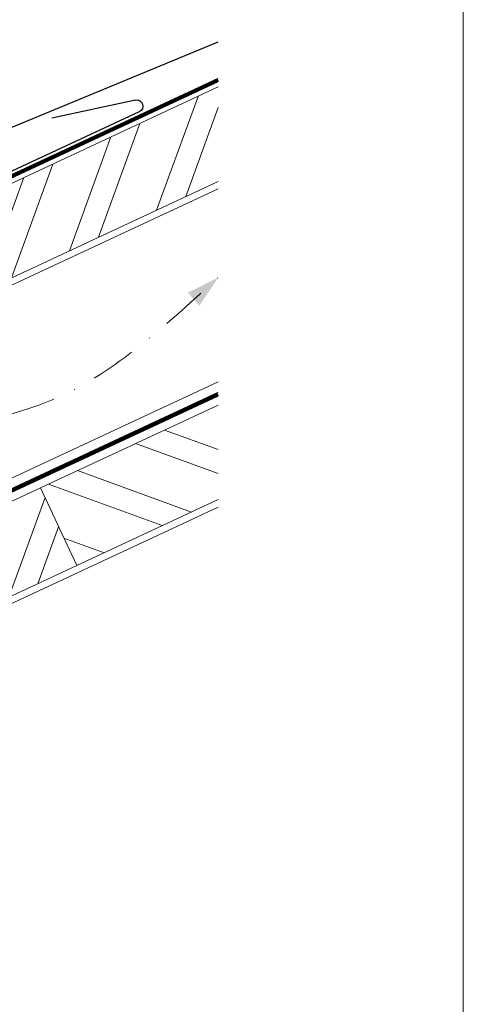
# Model space of a CAD drawing. Units: millimetres. Extents: x -19674 to 49424, y 0 to 4832.
# Drawn here: x 46495 to 46619, y 501 to 777 of the extents above; entities that cross this region are included whole.
import ezdxf

# ---------------------------------------------------------------- set-up
doc = ezdxf.new("R2010")
doc.units = ezdxf.units.MM
for name, pattern in [('GESTRICHELT', [0.75, 0.5, -0.25]), ('STRICHPUNKT', [25.4, 12.7, -6.35, 0, -6.35]), ('Trennlage', [30, 12, -18])]:
    doc.linetypes.add(name, pattern=pattern)
for name, color, linetype, lineweight, true_color in [('01_PREFA-Dachprodukt', 7, 'Continuous', 25, 0xe1000f), ('04_Trennlage', 7, 'Continuous', 25, 0x505f69), ('04_Trennlage_Linie', 7, 'Continuous', 0, 0x505f69), ('04_Unterdach', 7, 'Continuous', 25, 0x505f69), ('04_Unterdach_Linie', 7, 'Continuous', 0, 0x505f69), ('06_Holz', 7, 'Continuous', 15, 0x8296a0), ('06_Holzschfraffur', 7, 'Continuous', 13, 0xdce6eb), ('09_Luft', 7, 'Continuous', 5, 0x8296a0), ('10_Blattrahmen', 7, 'Continuous', 20, 0x000000)]:
    doc.layers.add(name, color=color, linetype=linetype, lineweight=lineweight, true_color=true_color)

# ---------------------------------------------------------------- blocks, each defined once
blk = doc.blocks.new('A$C33afb37e')
at = {"layer": '10_Blattrahmen'}
blk.add_lwpolyline([(0, -1039.5), (735, -1039.5), (735, 0), (0, 0)], close=True, dxfattribs=at)

msp = doc.modelspace()

# ---------------------------------------------------------------- hatches: boundary and pattern name
at = {"layer": '06_Holzschfraffur'}
h = msp.add_hatch(dxfattribs=at)
h.set_pattern_fill('ANSI32', color=256, scale=2, angle=25, style=0)
h.set_pattern_definition([(70, (38961.789, -2478.66), (-17.901144, 6.515484), []), (70, (38969.927, -2474.865), (-17.901144, 6.515484), [])])
h.paths.add_polyline_path([(46550.729, 731.733), (46550.729, 758.214), (46466.093, 718.748), (46476.236, 696.996)])
h = msp.add_hatch(dxfattribs=at)
h.set_pattern_fill('ANSI32', color=256, scale=2, angle=295, style=0)
h.set_pattern_definition([(340, (38847.114, -2621.218), (6.515484, 17.901144), []), (340, (38850.909, -2629.357), (6.515484, 17.901144), [])])
h.paths.add_polyline_path([(46550.729, 642.65), (46550.729, 669.131), (46500.959, 645.923), (46511.102, 624.171)])
h = msp.add_hatch(dxfattribs=at)
h.set_pattern_fill('ANSI32', color=256, scale=2, angle=25, style=0)
h.set_pattern_definition([(70, (38847.114, -2621.218), (-17.901144, 6.515484), []), (70, (38855.252, -2617.422), (-17.901144, 6.515484), [])])
h.paths.add_polyline_path([(46511.102, 624.171), (46500.959, 645.923), (46351.418, 576.191), (46361.561, 554.439)])

# ---------------------------------------------------------------- linework, layer by layer
at = {"layer": '01_PREFA-Dachprodukt', "extrusion": (-1.01856e-07, -4.5138e-08, -1)}
msp.add_line((46452.923, 730.383, 0), (46550.729, 770.812, 0), dxfattribs=at)
at = {"layer": '01_PREFA-Dachprodukt', "extrusion": (-2.19107e-12, 9.0865e-12, -1)}
msp.add_line((46527.531, 754.561, 0), (46504.135, 749.445, 10151.391), dxfattribs=at)
at = {"layer": '01_PREFA-Dachprodukt'}
msp.add_line((46528.612, 751.215, 0), (46136.01, 569.185, 0), dxfattribs=at)
at = {"layer": '01_PREFA-Dachprodukt', "extrusion": (-3.79501e-12, 8.54185e-12, -1)}
msp.add_arc((-46527.895, 752.831, 0), 1.768, 78.09911, 246.09911, dxfattribs=at)
at = {"layer": '04_Trennlage', "linetype": 'Trennlage', "ltscale": 0.5, "const_width": 1, "flags": 128}
msp.add_lwpolyline([(45974.714, 491.681), (46550.729, 760.162)], dxfattribs=at)
at = {"layer": '04_Trennlage_Linie', "ltscale": 5, "flags": 128}
for points in [[(45974.641, 492.199), (46550.729, 760.714)], [(45974.786, 491.163), (46550.729, 759.61)]]:
    msp.add_lwpolyline(points, dxfattribs=at)
at = {"layer": '04_Unterdach', "linetype": 'Trennlage', "ltscale": 0.5, "const_width": 1, "flags": 128}
msp.add_lwpolyline([(45974.641, 403.64), (46550.729, 672.159)], dxfattribs=at)
at = {"layer": '04_Unterdach_Linie', "ltscale": 5, "flags": 128}
for points in [[(45974.641, 404.191), (46550.729, 672.711)], [(45974.641, 403.088), (46550.729, 671.607)]]:
    msp.add_lwpolyline(points, dxfattribs=at)
at = {"layer": '06_Holz'}
for points in [[(46550.729, 758.214), (46466.093, 718.748), (46476.236, 696.996), (46550.729, 731.733)], [(45974.641, 461.092), (46550.729, 729.726)], [(46550.729, 675.675), (45974.641, 407.041)], [(46550.729, 669.131), (46500.959, 645.923), (46511.102, 624.171), (46550.729, 642.65)], [(45974.641, 371.857), (46550.729, 640.491)]]:
    msp.add_lwpolyline(points, dxfattribs=at)
msp.add_lwpolyline([(46361.561, 554.439), (46511.102, 624.171), (46500.959, 645.923), (46351.418, 576.191)], close=True, dxfattribs=at)
at = {"layer": '09_Luft', "linetype": 'STRICHPUNKT'}
msp.add_open_spline([(45974.641, 423.61), (45977.657, 424.986), (45980.673, 426.363), (45983.689, 427.739), (45983.692, 427.74), (45983.696, 427.742), (45983.699, 427.744), (45983.959, 427.862), (46013.154, 441.373), (46055.062, 504.007), (46167.303, 490.209), (46228.39, 585.728), (46340.681, 572.219), (46403.35, 666.353), (46498.91, 656.085), (46536.974, 692.496), (46550.729, 704.814)], degree=3, knots=[902.6972315, 902.6972315, 902.6972315, 902.6972315, 912.8352104, 912.8352104, 912.8352104, 912.8471286, 912.8471286, 912.8471286, 913.7180486, 1011.2327965, 1110.1037053, 1207.3538106, 1305.4718943, 1404.2622454, 1502.8888872, 1557.0171497, 1557.0171497, 1557.0171497, 1557.0171497], dxfattribs=at)
at = {"layer": '09_Luft', "linetype": 'GESTRICHELT'}
msp.add_solid([(46543.854, 698.772), (46542.235, 700.614), (46545.473, 696.929), (46550.729, 704.814)], dxfattribs=at)

# ---------------------------------------------------------------- block references
msp.add_blockref('A$C33afb37e', (45884.409, 1039.499))

doc.saveas('drawing.dxf')
